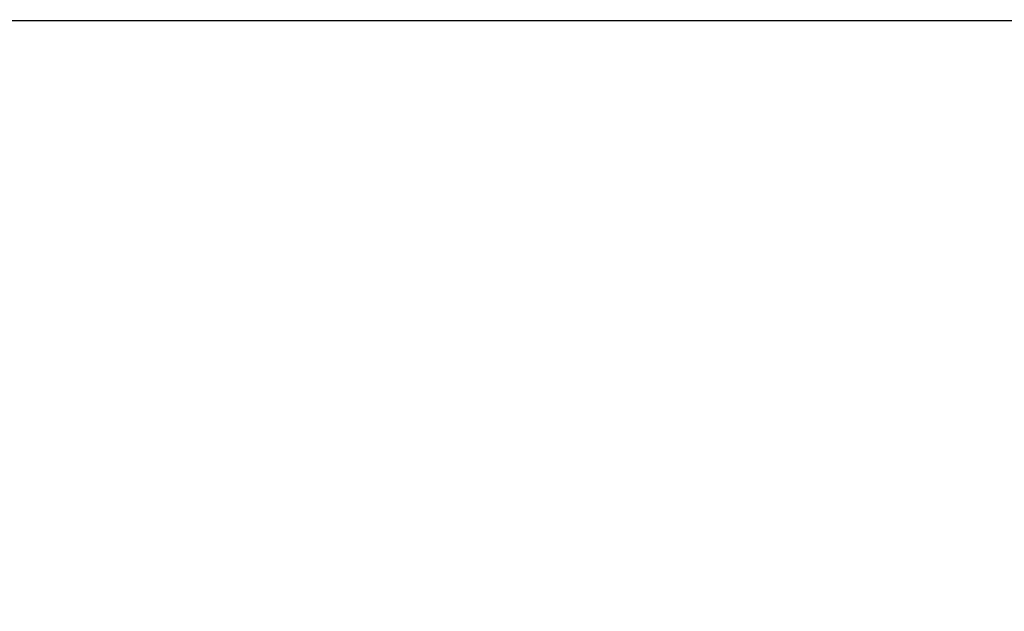
# Model space of a CAD drawing. Extents: x 150 to 1189, y 0 to 753.
# Drawn here: x 542 to 585, y 340 to 365 of the extents above; entities that cross this region are included whole.
import ezdxf

# ---------------------------------------------------------------- set-up
doc = ezdxf.new("R2010")
doc.units = 0
doc.linetypes.add('HIDDEN', pattern=[4.5, 1.5, -1.5, 1.5])
doc.linetypes.add('HIDDENNEW0', pattern=[4.5, 1.5, -1.5, 1.5])
for name, color, linetype in [('5', 7, 'CONTINUOUS'), ('MUOTOVIIVAT', 40, 'HIDDENNEW0'), ('TANGVIIVATNONDEF', 3, 'HIDDENNEW0')]:
    doc.layers.add(name, color=color, linetype=linetype)
doc.styles.get("Standard").update_dxf_attribs({"font": 'monotxt.shx'})
doc.dimstyles.new('DSTYLE1', dxfattribs={"dimtxt": 3, "dimasz": 3, "dimexe": 3, "dimexo": 0, "dimgap": 2, "dimtad": 1, "dimrnd": 0.1, "dimzin": 3, "dimcen": 0.09, "dimazin": 3, "dimtp": 1, "dimtm": 1, "dimtfac": 1, "dimtofl": 0, "dimtmove": 0, "dimatfit": 3})

# ---------------------------------------------------------------- blocks, each defined once
blk = doc.blocks.new('_AH1')
at = {"color": 0, "linetype": 'CONTINUOUS'}
for p, q in [((-1, 0.166667), (0, 0)), ((-1, 0.166667), (-1, -0.166667)), ((0, 0), (-1, -0.166667)), ((0, 0), (-1, 0))]:
    blk.add_line(p, q, dxfattribs=at)
blk = doc.blocks.new('*D4704')
at = {"layer": '5', "color": 1, "linetype": 'CONTINUOUS'}
for p, q in [((526.67055, 211.79927), (526.67055, 531.79537)), ((999.17055, 332.56091), (999.17055, 531.79537)), ((526.67055, 528.79537), (762.92055, 528.79537)), ((999.17055, 528.79537), (762.92055, 528.79537))]:
    blk.add_line(p, q, dxfattribs=at)
at = {"layer": '5', "color": 1, "xscale": 3, "yscale": 3, "zscale": 3, "rotation": 180}
blk.add_blockref('_AH1', (526.67055, 528.79537), dxfattribs=at)
at = {"layer": '5', "color": 1, "xscale": 3, "yscale": 3, "zscale": 3}
blk.add_blockref('_AH1', (999.17055, 528.79537), dxfattribs=at)
at = {"layer": '5', "color": 1, "linetype": 'CONTINUOUS'}
blk.add_text('472,5', height=3, rotation=360, dxfattribs=at).set_placement((755.42055, 530.79637))

msp = doc.modelspace()

# ---------------------------------------------------------------- linework, layer by layer
at = {"layer": 'MUOTOVIIVAT', "color": 40, "linetype": 'CONTINUOUS'}
msp.add_line((609.77094, 365.23929), (527.57021, 365.23929), dxfattribs=at)
at = {"layer": 'TANGVIIVATNONDEF', "color": 3, "linetype": 'HIDDEN'}
for points in [[(536.74617, 209.72083, 0.00000001), (536.51091, 209.87071)], [(538.21152, 208.7873, 0.00000002), (537.96847, 208.94214, 0.00000002), (537.72505, 209.09721, 0.00000002), (537.48261, 209.25166)], [(544.52751, 204.76355, 0.00000006), (544.28458, 204.91831, 0.00000006), (544.04165, 205.07307, 0.00000006), (543.79873, 205.22784, 0.00000006), (543.5558, 205.3826, 0.00000006), (543.31287, 205.53737, 0.00000005), (543.06994, 205.69213, 0.00000005), (542.82701, 205.84689, 0.00000005), (542.58408, 206.00166, 0.00000005), (542.34116, 206.15642, 0.00000005), (542.09823, 206.31118, 0.00000005), (541.8553, 206.46595, 0.00000004), (541.61237, 206.62071, 0.00000004), (541.36944, 206.77547, 0.00000004), (541.12652, 206.93023, 0.00000004), (540.88359, 207.085, 0.00000004), (540.64066, 207.23976, 0.00000004), (540.39773, 207.39452, 0.00000004), (540.15481, 207.54928, 0.00000003), (539.91188, 207.70405, 0.00000003), (539.66895, 207.85881, 0.00000003), (539.42603, 208.01357, 0.00000003), (539.18311, 208.16833, 0.00000003), (538.94017, 208.32309, 0.00000003), (538.69721, 208.47788)]]:
    msp.add_lwpolyline(points, format="xyb", dxfattribs=at)

# ---------------------------------------------------------------- dimensions: what is measured, and where the dimension line sits
at = {"layer": '5', "color": 1, "linetype": 'CONTINUOUS'}
dim = msp.add_linear_dim(base=(526.67055, 528.79537), p1=(999.17055, 332.56091), p2=(526.67055, 211.79927), dimstyle='DSTYLE1', override={"dimblk": '_AH1', "dimsah": 0}, dxfattribs=at)
dim.commit()
dim.dimension.update_dxf_attribs({"geometry": '*D4704', "text_midpoint": (762.92055, 532.29637), "dimtype": 128})

doc.saveas('drawing.dxf')
